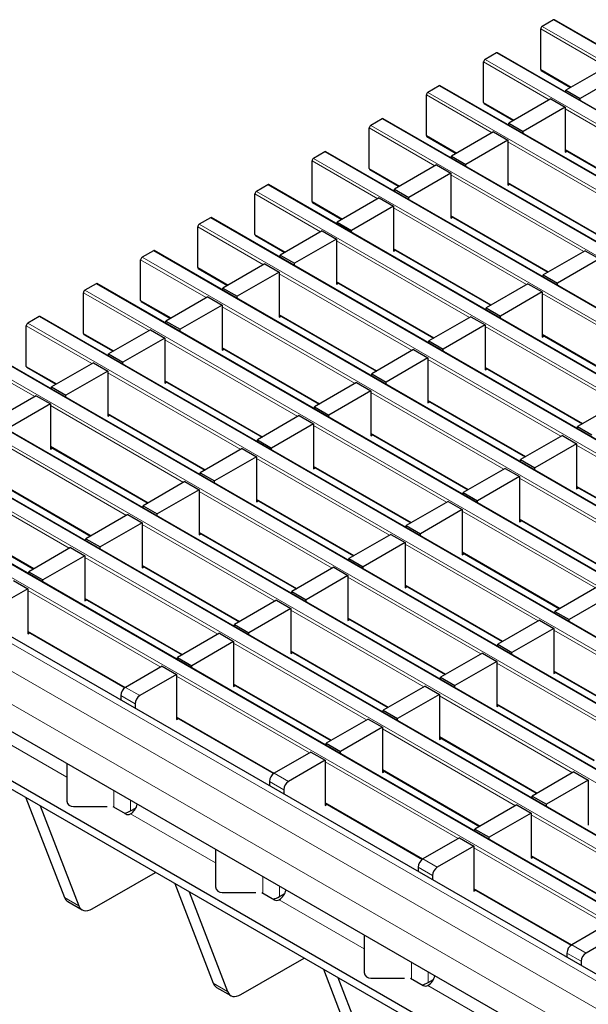
# Model space of a CAD drawing. Units: millimetres. Extents: x 0 to 420, y 0 to 297.
# Drawn here: x 46 to 63, y 94 to 123 of the extents above; entities that cross this region are included whole.
import ezdxf

# ---------------------------------------------------------------- set-up
doc = ezdxf.new("R2010")
doc.units = ezdxf.units.MM

msp = doc.modelspace()

# ---------------------------------------------------------------- linework, layer by layer
at = {"color": 7, "linetype": 'Continuous', "lineweight": 25}
for p, q in [((61.9614, 122.886), (61.622, 122.6901)), ((203.2714, 41.3298), (61.9914, 122.889)), ((61.5796, 121.4081), (61.5796, 122.6166)), ((60.2644, 121.9063), (59.925, 121.7104)), ((201.5743, 40.3501), (60.2944, 121.9093)), ((59.8825, 120.4284), (59.8825, 121.6369)), ((63.5722, 121.5153), (62.3277, 120.7968)), ((61.592, 121.3807), (62.4655, 120.8764)), ((63.9965, 121.2704), (62.752, 120.5519)), ((58.5673, 120.9267), (58.2279, 120.7307)), ((199.8772, 39.3705), (58.5973, 120.9296)), ((58.1855, 119.4487), (58.1855, 120.6572)), ((61.8752, 120.5356), (60.6307, 119.8172)), ((61.8752, 120.5356), (62.2994, 120.2907)), ((62.3277, 120.7968), (62.752, 120.5519)), ((62.3277, 120.7355), (62.3277, 120.7968)), ((62.752, 120.4906), (62.752, 120.5519)), ((59.895, 120.401), (60.7685, 119.8967)), ((62.2994, 120.2907), (61.0549, 119.5722)), ((62.2994, 120.2907), (62.2994, 118.9515)), ((56.8703, 119.947), (56.5308, 119.751)), ((198.1802, 38.3908), (56.9003, 119.9499)), ((56.4884, 118.4691), (56.4884, 119.6775)), ((60.6307, 119.8172), (61.0549, 119.5722)), ((60.6307, 119.7558), (60.6307, 119.8172)), ((58.1979, 119.4213), (59.0714, 118.917)), ((60.1781, 119.5559), (58.9336, 118.8375)), ((60.1781, 119.5559), (60.6024, 119.311)), ((61.0549, 119.5109), (61.0549, 119.5722)), ((60.6024, 119.311), (59.3579, 118.5925)), ((60.6024, 119.311), (60.6024, 117.9719)), ((55.1732, 118.9673), (54.8338, 118.7713)), ((196.4831, 37.4111), (55.2032, 118.9702)), ((58.9336, 118.8375), (59.3579, 118.5925)), ((58.9336, 118.7761), (58.9336, 118.8375)), ((62.2994, 119.0129), (65.1836, 117.3479)), ((62.2994, 118.9515), (62.3526, 118.9822)), ((54.7914, 117.4894), (54.7914, 118.6978)), ((58.481, 118.5762), (57.2365, 117.8578)), ((58.481, 118.5762), (58.9053, 118.3313)), ((59.3579, 118.5312), (59.3579, 118.5925)), ((56.5008, 118.4416), (57.3743, 117.9373)), ((58.9053, 118.3313), (57.6608, 117.6129)), ((58.9053, 118.3313), (58.9053, 116.9922)), ((53.4761, 117.9876), (53.1367, 117.7916)), ((194.7861, 36.4314), (53.5061, 117.9906)), ((60.6024, 118.0332), (63.4866, 116.3682)), ((60.6024, 117.9719), (60.6555, 118.0025)), ((53.0943, 116.5097), (53.0943, 117.7182)), ((57.2365, 117.8578), (57.6608, 117.6129)), ((57.2365, 117.7964), (57.2365, 117.8578)), ((57.6608, 117.5515), (57.6608, 117.6129)), ((54.8038, 117.4619), (55.6773, 116.9576)), ((56.784, 117.5965), (55.5395, 116.8781)), ((57.2083, 117.3516), (55.9637, 116.6332)), ((56.784, 117.5965), (57.2083, 117.3516)), ((57.2083, 117.3516), (57.2083, 116.0125)), ((58.9053, 117.0535), (61.7895, 115.3885)), ((58.9053, 116.9922), (58.9585, 117.0228)), ((51.3973, 115.53), (51.3973, 116.7385)), ((51.7791, 117.0079), (51.4397, 116.812)), ((193.089, 35.4517), (51.8091, 117.0109)), ((55.5395, 116.8781), (55.9637, 116.6332)), ((55.5395, 116.8167), (55.5395, 116.8781)), ((53.1067, 116.4822), (53.9802, 115.9779)), ((55.0869, 116.6168), (53.8424, 115.8984)), ((55.0869, 116.6168), (55.5112, 116.3719)), ((55.9637, 116.5718), (55.9637, 116.6332)), ((55.5112, 116.3719), (54.2667, 115.6535)), ((55.5112, 116.3719), (55.5112, 115.0328)), ((50.082, 116.0282), (49.7426, 115.8323)), ((191.392, 34.472), (50.112, 116.0312)), ((53.8424, 115.8984), (54.2667, 115.6535)), ((53.8424, 115.837), (53.8424, 115.8984)), ((57.2083, 116.0738), (60.0925, 114.4088)), ((57.2083, 116.0125), (57.2614, 116.0432)), ((62.8962, 116.0274), (61.6517, 115.3089)), ((62.8962, 116.0274), (63.3205, 115.7825)), ((49.7002, 114.5503), (49.7002, 115.7588)), ((53.3899, 115.6371), (52.1454, 114.9187)), ((53.3899, 115.6371), (53.8141, 115.3922)), ((54.2667, 115.5921), (54.2667, 115.6535)), ((63.3205, 115.7825), (62.076, 115.064)), ((51.4097, 115.5025), (52.2832, 114.9983)), ((53.8141, 115.3922), (52.5696, 114.6738)), ((53.8141, 115.3922), (53.8141, 114.0531)), ((61.6517, 115.3089), (62.076, 115.064)), ((61.6517, 115.2476), (61.6517, 115.3089)), ((48.385, 115.0485), (48.0456, 114.8526)), ((189.6949, 33.4923), (48.415, 115.0515)), ((55.5112, 115.0941), (58.3954, 113.4291)), ((55.5112, 115.0328), (55.5643, 115.0635)), ((61.1992, 115.0477), (59.9547, 114.3293)), ((61.1992, 115.0477), (61.6234, 114.8028)), ((62.076, 115.0027), (62.076, 115.064)), ((48.0031, 113.5706), (48.0031, 114.7791)), ((52.1454, 114.9187), (52.5696, 114.6738)), ((52.1454, 114.8574), (52.1454, 114.9187)), ((61.6234, 114.8028), (60.3789, 114.0843)), ((61.6234, 114.8028), (61.6234, 113.4636)), ((49.7126, 114.5228), (50.5861, 114.0186)), ((51.6928, 114.6575), (50.4483, 113.939)), ((52.1171, 114.4125), (50.8726, 113.6941)), ((51.6928, 114.6575), (52.1171, 114.4125)), ((52.1171, 114.4125), (52.1171, 113.0734)), ((52.5696, 114.6124), (52.5696, 114.6738)), ((53.8141, 114.1145), (56.6984, 112.4494)), ((59.9547, 114.3293), (60.3789, 114.0843)), ((59.9547, 114.2679), (59.9547, 114.3293)), ((46.3061, 112.5909), (46.3061, 113.7994)), ((46.6879, 114.0688), (46.3485, 113.8729)), ((187.9979, 32.5126), (46.7179, 114.0718)), ((50.4483, 113.939), (50.8726, 113.6941)), ((50.4483, 113.8777), (50.4483, 113.939)), ((53.8141, 114.0531), (53.8673, 114.0838)), ((59.5021, 114.068), (58.2576, 113.3496)), ((59.9264, 113.8231), (58.6819, 113.1046)), ((59.5021, 114.068), (59.9264, 113.8231)), ((59.9264, 113.8231), (59.9264, 112.484)), ((60.3789, 114.023), (60.3789, 114.0843)), ((48.0156, 113.5431), (48.8891, 113.0389)), ((49.9958, 113.6778), (48.7513, 112.9593)), ((49.9958, 113.6778), (50.42, 113.4328)), ((50.8726, 113.6327), (50.8726, 113.6941)), ((61.6234, 113.525), (64.5076, 111.86)), ((50.42, 113.4328), (49.1755, 112.7144)), ((50.42, 113.4328), (50.42, 112.0937)), ((58.2576, 113.3496), (58.6819, 113.1046)), ((58.2576, 113.2882), (58.2576, 113.3496)), ((61.6234, 113.4636), (61.6766, 113.4943)), ((186.3008, 31.5329), (45.0209, 113.0921)), ((48.7513, 112.9593), (49.1755, 112.7144)), ((48.7513, 112.898), (48.7513, 112.9593)), ((52.1171, 113.1348), (55.0013, 111.4697)), ((52.1171, 113.0734), (52.1702, 113.1041)), ((57.8051, 113.0883), (56.5605, 112.3699)), ((57.8051, 113.0883), (58.2293, 112.8434)), ((58.6819, 113.0433), (58.6819, 113.1046)), ((48.2987, 112.6981), (47.0542, 111.9796)), ((48.2987, 112.6981), (48.723, 112.4532)), ((49.1755, 112.653), (49.1755, 112.7144)), ((58.2293, 112.8434), (56.9848, 112.125)), ((58.2293, 112.8434), (58.2293, 111.5043)), ((46.3185, 112.5634), (47.192, 112.0592)), ((48.723, 112.4532), (47.4785, 111.7347)), ((48.723, 112.4532), (48.723, 111.114)), ((56.5605, 112.3699), (56.9848, 112.125)), ((56.5605, 112.3085), (56.5605, 112.3699)), ((59.9264, 112.5453), (62.8106, 110.8803)), ((59.9264, 112.484), (59.9795, 112.5146)), ((184.6037, 30.5532), (43.3238, 112.1124)), ((50.42, 112.1551), (53.3042, 110.4901)), ((50.42, 112.0937), (50.4732, 112.1244)), ((56.108, 112.1086), (54.8635, 111.3902)), ((56.108, 112.1086), (56.5323, 111.8637)), ((56.9848, 112.0636), (56.9848, 112.125)), ((47.0542, 111.9796), (47.4785, 111.7347)), ((47.0542, 111.9183), (47.0542, 111.9796)), ((56.5323, 111.8637), (55.2878, 111.1453)), ((56.5323, 111.8637), (56.5323, 110.5246)), ((46.6017, 111.7184), (45.3571, 110.9999)), ((47.0259, 111.4735), (45.7814, 110.755)), ((46.6017, 111.7184), (47.0259, 111.4735)), ((47.0259, 111.4735), (47.0259, 110.1343)), ((47.4785, 111.6734), (47.4785, 111.7347)), ((58.2293, 111.5656), (61.1135, 109.9006)), ((58.2293, 111.5043), (58.2825, 111.5349)), ((63.9173, 111.5192), (62.6728, 110.8007)), ((48.723, 111.1754), (51.6072, 109.5104)), ((54.8635, 111.3902), (55.2878, 111.1453)), ((54.8635, 111.3288), (54.8635, 111.3902)), ((182.9067, 29.5736), (41.6267, 111.1327)), ((48.723, 111.114), (48.7761, 111.1447)), ((54.4109, 111.1289), (53.1664, 110.4105)), ((54.8352, 110.884), (53.5907, 110.1656)), ((54.4109, 111.1289), (54.8352, 110.884)), ((54.8352, 110.884), (54.8352, 109.5449)), ((55.2878, 111.0839), (55.2878, 111.1453)), ((56.5323, 110.5859), (59.4165, 108.9209)), ((62.6728, 110.8007), (63.097, 110.5558)), ((62.6728, 110.7394), (62.6728, 110.8007)), ((53.1664, 110.4105), (53.5907, 110.1656)), ((53.1664, 110.3491), (53.1664, 110.4105)), ((56.5323, 110.5246), (56.5854, 110.5553)), ((62.2202, 110.5395), (60.9757, 109.8211)), ((62.6445, 110.2946), (61.4, 109.5761)), ((62.2202, 110.5395), (62.6445, 110.2946)), ((62.6445, 110.2946), (62.6445, 108.9554)), ((181.2096, 28.5939), (39.9297, 110.153)), ((47.0259, 110.1957), (49.9101, 108.5307)), ((47.0259, 110.1343), (47.0791, 110.165)), ((52.7139, 110.1492), (51.4694, 109.4308)), ((52.7139, 110.1492), (53.1381, 109.9043)), ((53.5907, 110.1042), (53.5907, 110.1656)), ((53.1381, 109.9043), (51.8936, 109.1859)), ((53.1381, 109.9043), (53.1381, 108.5652)), ((60.9757, 109.8211), (61.4, 109.5761)), ((60.9757, 109.7597), (60.9757, 109.8211)), ((51.4694, 109.4308), (51.8936, 109.1859)), ((51.4694, 109.3695), (51.4694, 109.4308)), ((54.8352, 109.6062), (57.7194, 107.9412)), ((54.8352, 109.5449), (54.8883, 109.5756)), ((60.5232, 109.5598), (59.2787, 108.8414)), ((60.5232, 109.5598), (60.9474, 109.3149)), ((61.4, 109.5148), (61.4, 109.5761)), ((45.3289, 109.216), (48.2131, 107.551)), ((51.0168, 109.1696), (49.7723, 108.4511)), ((51.0168, 109.1696), (51.4411, 108.9246)), ((51.8936, 109.1245), (51.8936, 109.1859)), ((60.9474, 109.3149), (59.7029, 108.5964)), ((60.9474, 109.3149), (60.9474, 107.9758)), ((179.4425, 27.4446), (38.1626, 109.0038)), ((51.4411, 108.9246), (50.1966, 108.2062)), ((51.4411, 108.9246), (51.4411, 107.5855)), ((59.2787, 108.8414), (59.7029, 108.5964)), ((59.2787, 108.78), (59.2787, 108.8414)), ((62.6445, 109.0168), (65.5287, 107.3518)), ((62.6445, 108.9554), (62.6976, 108.9861)), ((53.1381, 108.6266), (56.0224, 106.9615)), ((53.1381, 108.5652), (53.1913, 108.5959)), ((58.8261, 108.5801), (57.5816, 107.8617)), ((58.8261, 108.5801), (59.2504, 108.3352)), ((59.7029, 108.5351), (59.7029, 108.5964)), ((49.7723, 108.4511), (50.1966, 108.2062)), ((49.7723, 108.3898), (49.7723, 108.4511)), ((59.2504, 108.3352), (58.0059, 107.6167)), ((59.2504, 108.3352), (59.2504, 106.9961)), ((43.6318, 108.2363), (46.516, 106.5713)), ((49.3198, 108.1899), (48.0753, 107.4714)), ((49.3198, 108.1899), (49.744, 107.9449)), ((50.1966, 108.1448), (50.1966, 108.2062)), ((60.9474, 108.0371), (63.8316, 106.3721)), ((60.9474, 107.9758), (61.0006, 108.0064)), ((49.744, 107.9449), (48.4995, 107.2265)), ((49.744, 107.9449), (49.744, 106.6058)), ((57.5816, 107.8617), (58.0059, 107.6167)), ((57.5816, 107.8003), (57.5816, 107.8617)), ((48.0753, 107.4714), (48.4995, 107.2265)), ((48.0753, 107.4101), (48.0753, 107.4714)), ((51.4411, 107.6469), (54.3253, 105.9818)), ((51.4411, 107.5855), (51.4942, 107.6162)), ((57.1291, 107.6004), (55.8846, 106.882)), ((57.1291, 107.6004), (57.5533, 107.3555)), ((58.0059, 107.5554), (58.0059, 107.6167)), ((47.6227, 107.2102), (46.3782, 106.4917)), ((47.6227, 107.2102), (48.047, 106.9653)), ((48.4995, 107.1652), (48.4995, 107.2265)), ((57.5533, 107.3555), (56.3088, 106.6371)), ((57.5533, 107.3555), (57.5533, 106.0164)), ((71.2027, 87.1145), (36.7312, 107.0145)), ((48.047, 106.9653), (46.8025, 106.2468)), ((48.047, 106.9653), (48.047, 105.6261)), ((55.8846, 106.882), (56.3088, 106.6371)), ((55.8846, 106.8206), (55.8846, 106.882)), ((59.2504, 107.0574), (62.1346, 105.3924)), ((59.2504, 106.9961), (59.3035, 107.0267)), ((46.3782, 106.4917), (46.8025, 106.2468)), ((46.3782, 106.4304), (46.3782, 106.4917)), ((49.744, 106.6672), (52.6282, 105.0022)), ((49.744, 106.6058), (49.7972, 106.6365)), ((55.432, 106.6207), (54.1875, 105.9023)), ((55.432, 106.6207), (55.8563, 106.3758)), ((56.3088, 106.5757), (56.3088, 106.6371)), ((45.9257, 106.2305), (46.3499, 105.9856)), ((46.8025, 106.1855), (46.8025, 106.2468)), ((55.8563, 106.3758), (54.6118, 105.6574)), ((55.8563, 106.3758), (55.8563, 105.0367)), ((46.3499, 105.9856), (45.261, 105.3569)), ((46.3499, 105.9856), (46.3499, 104.6464)), ((54.1875, 105.9023), (54.6118, 105.6574)), ((54.1875, 105.8409), (54.1875, 105.9023)), ((57.5533, 106.0777), (60.4375, 104.4127)), ((57.5533, 106.0164), (57.6065, 106.0471)), ((63.2413, 106.0313), (61.9968, 105.3128)), ((48.047, 105.6875), (50.9312, 104.0225)), ((48.047, 105.6261), (48.1001, 105.6568)), ((53.7349, 105.641), (52.4904, 104.9226)), ((53.7349, 105.641), (54.1592, 105.3961)), ((54.6118, 105.596), (54.6118, 105.6574)), ((63.6656, 105.7864), (62.421, 105.0679)), ((66.5712, 88.3185), (36.9434, 105.4222)), ((54.1592, 105.3961), (52.9147, 104.6777)), ((54.1592, 105.3961), (54.1592, 104.057)), ((66.5712, 88.0735), (36.9434, 105.1773)), ((55.8563, 105.098), (58.7405, 103.433)), ((55.8563, 105.0367), (55.9094, 105.0674)), ((61.5442, 105.0516), (60.2997, 104.3332)), ((61.5442, 105.0516), (61.9685, 104.8067)), ((61.9968, 105.3128), (62.421, 105.0679)), ((61.9968, 105.2515), (61.9968, 105.3128)), ((62.421, 105.0066), (62.421, 105.0679)), ((52.4904, 104.9226), (52.9147, 104.6777)), ((52.4904, 104.8612), (52.4904, 104.9226)), ((61.9685, 104.8067), (60.724, 104.0882)), ((61.9685, 104.8067), (61.9685, 103.4675)), ((46.3499, 104.7078), (49.2351, 103.0422)), ((46.3499, 104.6464), (46.4031, 104.6771)), ((52.0379, 104.6614), (50.7934, 103.9429)), ((52.0379, 104.6614), (52.4622, 104.4164)), ((52.9147, 104.6163), (52.9147, 104.6777)), ((52.4622, 104.4164), (51.2176, 103.698)), ((52.4622, 104.4164), (52.4622, 103.0773)), ((60.2997, 104.3332), (60.724, 104.0882)), ((60.2997, 104.2718), (60.2997, 104.3332)), ((50.7934, 103.9429), (51.2176, 103.698)), ((50.7934, 103.8816), (50.7934, 103.9429)), ((54.1592, 104.1184), (57.0434, 102.4533)), ((54.1592, 104.057), (54.2124, 104.0877)), ((59.8472, 104.0719), (58.6027, 103.3535)), ((59.8472, 104.0719), (60.2714, 103.827)), ((60.724, 104.0269), (60.724, 104.0882)), ((50.3408, 103.6817), (49.2519, 103.053)), ((50.3408, 103.6817), (50.7651, 103.4367)), ((51.2176, 103.6366), (51.2176, 103.698)), ((60.2714, 103.827), (59.0269, 103.1085)), ((60.2714, 103.827), (60.2714, 102.4879)), ((50.7651, 103.4367), (49.6762, 102.8081)), ((50.7651, 103.4367), (50.7651, 102.0976)), ((58.6027, 103.3535), (59.0269, 103.1085)), ((58.6027, 103.2921), (58.6027, 103.3535)), ((61.9685, 103.5289), (64.8527, 101.8639)), ((61.9685, 103.4675), (62.0216, 103.4982)), ((52.4622, 103.1387), (55.3464, 101.4736)), ((52.4622, 103.0773), (52.5153, 103.108)), ((58.1501, 103.0922), (56.9056, 102.3738)), ((58.1501, 103.0922), (58.5744, 102.8473)), ((59.0269, 103.0472), (59.0269, 103.1085)), ((49.1105, 102.8081), (49.1105, 102.6837)), ((58.5744, 102.8473), (57.3299, 102.1289)), ((58.5744, 102.8473), (58.5744, 101.5082)), ((49.5347, 102.5632), (49.5347, 102.4388)), ((60.2714, 102.5492), (63.1557, 100.8842)), ((60.2714, 102.4879), (60.3246, 102.5185)), ((50.7651, 102.159), (53.6503, 100.4934)), ((50.7651, 102.0976), (50.8182, 102.1283)), ((56.4531, 102.1125), (55.2086, 101.3941)), ((56.4531, 102.1125), (56.8773, 101.8676)), ((56.9056, 102.3738), (57.3299, 102.1289)), ((56.9056, 102.3124), (56.9056, 102.3738)), ((57.3299, 102.0675), (57.3299, 102.1289)), ((56.8773, 101.8676), (55.6328, 101.1492)), ((56.8773, 101.8676), (56.8773, 100.5285)), ((58.5744, 101.5695), (61.4586, 99.9045)), ((58.5744, 101.5082), (58.6275, 101.5388)), ((55.2086, 101.3941), (55.6328, 101.1492)), ((55.2086, 101.3327), (55.2086, 101.3941)), ((54.756, 101.1328), (53.6671, 100.5042)), ((54.756, 101.1328), (55.1803, 100.8879)), ((55.6328, 101.0878), (55.6328, 101.1492)), ((47.5075, 100.7935), (47.5075, 99.6755)), ((55.1803, 100.8879), (54.0913, 100.2593)), ((55.1803, 100.8879), (55.1803, 99.5488)), ((56.8773, 100.5898), (59.7615, 98.9248)), ((56.8773, 100.5285), (56.9305, 100.5592)), ((62.5653, 100.5434), (61.3208, 99.825)), ((62.5653, 100.5434), (62.9896, 100.2985)), ((53.5256, 100.2593), (53.5256, 100.1349)), ((62.9896, 100.2985), (61.7451, 99.58)), ((62.9896, 100.2985), (62.9896, 98.9593)), ((46.298, 99.7769), (47.4403, 96.8122)), ((53.9499, 100.0143), (53.9499, 99.89)), ((61.3208, 99.825), (61.7451, 99.58)), ((61.3208, 99.7636), (61.3208, 99.825)), ((46.7223, 99.532), (47.8646, 96.5673)), ((47.7075, 99.5122), (48.7075, 99.5122)), ((48.8792, 99.5122), (49.259, 99.293)), ((49.4054, 99.3856), (49.5639, 99.4771)), ((55.1803, 99.6101), (58.0655, 97.9446)), ((55.1803, 99.5488), (55.2334, 99.5795)), ((60.8682, 99.5637), (59.6237, 98.8453)), ((60.8682, 99.5637), (61.2925, 99.3188)), ((61.7451, 99.5187), (61.7451, 99.58)), ((49.3998, 99.2926), (49.4002, 99.2929)), ((61.2925, 99.3188), (60.048, 98.6003)), ((61.2925, 99.3188), (61.2925, 97.9797)), ((59.6237, 98.8453), (60.048, 98.6003)), ((59.6237, 98.7839), (59.6237, 98.8453)), ((60.048, 98.539), (60.048, 98.6003)), ((59.1712, 98.584), (58.0822, 97.9554)), ((59.5954, 98.3391), (58.5065, 97.7105)), ((59.1712, 98.584), (59.5954, 98.3391)), ((59.5954, 98.3391), (59.5954, 97)), ((51.9227, 98.2447), (51.9227, 97.1267)), ((61.2925, 98.041), (64.1767, 96.376)), ((61.2925, 97.9797), (61.3456, 98.0103)), ((57.9408, 97.7104), (57.9408, 97.5861)), ((48.2633, 96.4751), (50.1404, 97.5588)), ((58.3651, 97.4655), (58.3651, 97.3411)), ((50.7132, 97.2281), (51.8555, 94.2634)), ((51.1374, 96.9832), (52.2797, 94.0185)), ((52.1227, 96.9634), (53.1227, 96.9634)), ((53.2943, 96.9634), (53.6741, 96.7442)), ((53.8206, 96.8368), (53.9791, 96.9283)), ((59.5954, 97.0613), (62.4807, 95.3957)), ((59.5954, 97), (59.6486, 97.0306)), ((47.539, 96.6903), (47.9633, 96.4454)), ((53.8149, 96.7438), (53.8154, 96.744)), ((63.5864, 96.0352), (62.4974, 95.4065)), ((56.3378, 95.6958), (56.3378, 94.5779)), ((64.0106, 95.7903), (62.9217, 95.1616)), ((62.356, 95.1616), (62.356, 95.0372)), ((52.6784, 93.9263), (54.5556, 95.0099)), ((62.7803, 94.9167), (62.7803, 94.7923)), ((55.1284, 94.6793), (56.2707, 91.7146)), ((55.5526, 94.4344), (56.6949, 91.4696)), ((56.5378, 94.4146), (57.5378, 94.4146)), ((57.7095, 94.4146), (58.0893, 94.1953)), ((58.2357, 94.288), (58.3942, 94.3795)), ((51.9542, 94.1415), (52.3785, 93.8965)), ((58.2301, 94.195), (58.2305, 94.1952))]:
    msp.add_line(p, q, dxfattribs=at)
at = {"color": 8, "linetype": 'Continuous', "lineweight": 18}
for p, q in [((203.2414, 41.3269), (61.9614, 122.886)), ((63.5298, 121.4908), (61.5796, 122.6166)), ((61.622, 122.6901), (202.9019, 41.1309)), ((59.925, 121.7104), (201.2049, 40.1512)), ((201.5443, 40.3472), (60.2644, 121.9063)), ((61.8327, 120.5111), (59.8825, 121.6369)), ((61.5796, 121.4081), (62.4831, 120.8865)), ((199.8472, 39.3675), (58.5673, 120.9267)), ((60.1357, 119.5314), (58.1855, 120.6572)), ((58.2279, 120.7307), (199.5078, 39.1715)), ((59.8825, 120.4284), (60.786, 119.9069)), ((66.2479, 117.9623), (62.2994, 120.2417)), ((198.1502, 38.3878), (56.8703, 119.947)), ((58.4386, 118.5517), (56.4884, 119.6775)), ((56.5308, 119.751), (197.8108, 38.1919)), ((58.1855, 119.4487), (59.089, 118.9272)), ((64.5508, 116.9826), (60.6024, 119.262)), ((54.8338, 118.7713), (196.1137, 37.2122)), ((196.4531, 37.4081), (55.1732, 118.9673)), ((62.2994, 119.0332), (65.2012, 117.358)), ((56.7416, 117.572), (54.7914, 118.6978)), ((56.4884, 118.4691), (57.3919, 117.9475)), ((62.8538, 116.0029), (58.9053, 118.2823)), ((194.7561, 36.4284), (53.4761, 117.9876)), ((60.6024, 118.0535), (63.5042, 116.3783)), ((55.0445, 116.5923), (53.0943, 117.7182)), ((53.1367, 117.7916), (194.4167, 36.2325)), ((54.7914, 117.4894), (55.6949, 116.9678)), ((61.1567, 115.0232), (57.2083, 117.3026)), ((58.9053, 117.0738), (61.8071, 115.3986)), ((53.3474, 115.6126), (51.3973, 116.7385)), ((51.4397, 116.812), (192.7196, 35.2528)), ((193.059, 35.4487), (51.7791, 117.0079)), ((53.0943, 116.5097), (53.9978, 115.9881)), ((59.4597, 114.0435), (55.5112, 116.3229)), ((191.362, 34.469), (50.082, 116.0282)), ((57.2083, 116.0941), (60.11, 114.419)), ((51.6504, 114.633), (49.7002, 115.7588)), ((49.7426, 115.8323), (191.0226, 34.2731)), ((51.3973, 115.53), (52.3008, 115.0084)), ((57.7626, 113.0638), (53.8141, 115.3432)), ((189.6649, 33.4893), (48.385, 115.0485)), ((55.5112, 115.1144), (58.413, 113.4393)), ((49.9533, 113.6533), (48.0031, 114.7791)), ((48.0456, 114.8526), (189.3255, 33.2934)), ((65.5719, 112.4744), (61.6234, 114.7538)), ((49.7002, 114.5503), (50.6037, 114.0287)), ((56.0656, 112.0841), (52.1171, 114.3635)), ((53.8141, 114.1347), (56.7159, 112.4596)), ((48.2563, 112.6736), (46.3061, 113.7994)), ((46.3485, 113.8729), (187.6284, 32.3137)), ((187.9679, 32.5097), (46.6879, 114.0688)), ((48.0031, 113.5706), (48.9066, 113.049)), ((63.8749, 111.4947), (59.9264, 113.7741)), ((61.6234, 113.5453), (64.5252, 111.8701)), ((54.3685, 111.1044), (50.42, 113.3838)), ((186.2708, 31.53), (44.9909, 113.0891)), ((52.1171, 113.1551), (55.0189, 111.4799)), ((46.5592, 111.6939), (44.609, 112.8197)), ((44.6515, 112.8932), (185.9314, 31.334)), ((62.1778, 110.515), (58.2293, 112.7944)), ((46.3061, 112.5909), (47.2096, 112.0693)), ((52.6715, 110.1248), (48.723, 112.4042)), ((59.9264, 112.5656), (62.8282, 110.8904)), ((184.5737, 30.5503), (43.2938, 112.1094)), ((50.42, 112.1754), (53.3218, 110.5002)), ((42.9544, 111.9135), (184.2343, 30.3543)), ((60.4807, 109.5353), (56.5323, 111.8147)), ((58.2293, 111.5859), (61.1311, 109.9108)), ((50.9744, 109.1451), (47.0259, 111.4245)), ((48.723, 111.1957), (51.6248, 109.5205)), ((41.2573, 110.9338), (182.5373, 29.3746)), ((182.8767, 29.5706), (41.5968, 111.1298)), ((58.7837, 108.5556), (54.8352, 110.835)), ((56.5323, 110.6062), (59.434, 108.9311)), ((49.2773, 108.1654), (45.3289, 110.4448)), ((181.1796, 28.5909), (39.8997, 110.1501)), ((47.0259, 110.216), (49.9277, 108.5408)), ((66.593, 107.9662), (62.6445, 110.2456)), ((39.5603, 109.9541), (180.8402, 28.395)), ((57.0866, 107.5759), (53.1381, 109.8553)), ((47.5803, 107.1857), (43.6318, 109.4651)), ((54.8352, 109.6265), (57.737, 107.9514)), ((45.3289, 109.2363), (48.2306, 107.5611)), ((64.8959, 106.9865), (60.9474, 109.2659)), ((179.1426, 27.4149), (37.8626, 108.9741)), ((55.3896, 106.5962), (51.4411, 108.8756)), ((62.6445, 109.0371), (65.5463, 107.3619)), ((178.4354, 27.0067), (37.1555, 108.5659)), ((53.1381, 108.6469), (56.0399, 106.9717)), ((43.6318, 108.2566), (46.5336, 106.5814)), ((63.1989, 106.0068), (59.2504, 108.2862)), ((60.9474, 108.0574), (63.8492, 106.3822)), ((178.0112, 26.2719), (36.7312, 107.831)), ((53.6925, 105.6165), (49.744, 107.896)), ((51.4411, 107.6672), (54.3429, 105.992)), ((61.5018, 105.0271), (57.5533, 107.3065)), ((59.2504, 107.0777), (62.1522, 105.4025)), ((51.9955, 104.6369), (48.047, 106.9163)), ((49.744, 106.6875), (52.6458, 105.0123)), ((59.8047, 104.0474), (55.8563, 106.3268)), ((50.2984, 103.6572), (46.3499, 105.9366)), ((57.5533, 106.098), (60.4551, 104.4229)), ((48.047, 105.7078), (50.9488, 104.0326)), ((58.1077, 103.0677), (54.1592, 105.3471)), ((55.8563, 105.1183), (58.7581, 103.4432)), ((65.917, 102.4783), (61.9685, 104.7577)), ((46.3499, 104.7281), (49.2517, 103.0529)), ((56.4106, 102.088), (52.4622, 104.3674)), ((54.1592, 104.1386), (57.061, 102.4635)), ((64.2199, 101.4986), (60.2714, 103.778)), ((54.7136, 101.1083), (50.7651, 103.3877)), ((61.9685, 103.5492), (64.8703, 101.874)), ((49.2519, 103.053), (49.6762, 102.8081)), ((52.4622, 103.159), (55.3639, 101.4838)), ((49.5347, 102.5632), (49.1105, 102.8081)), ((62.5229, 100.5189), (58.5744, 102.7983)), ((60.2714, 102.5695), (63.1732, 100.8943)), ((50.7651, 102.1793), (53.6669, 100.5041)), ((44.9846, 101.8415), (47.5075, 100.385)), ((60.8258, 99.5392), (56.8773, 101.8186)), ((58.5744, 101.5898), (61.4762, 99.9147)), ((59.1287, 98.5595), (55.1803, 100.8389)), ((53.6671, 100.5042), (54.0913, 100.2593)), ((56.8773, 100.6101), (59.7791, 98.935)), ((53.9499, 100.0143), (53.5256, 100.2593)), ((48.9104, 99.4942), (48.9104, 99.9836)), ((49.4054, 99.3856), (49.4054, 99.6979)), ((55.1803, 99.6304), (58.0821, 97.9553)), ((49.3998, 99.2926), (51.9227, 97.8362)), ((65.241, 96.9904), (61.2925, 99.2698)), ((63.5439, 96.0107), (59.5954, 98.2901)), ((61.2925, 98.0613), (64.1943, 96.3861)), ((58.3651, 97.4655), (57.9408, 97.7104)), ((58.0822, 97.9554), (58.5065, 97.7105)), ((53.3256, 96.9454), (53.3256, 97.4348)), ((53.8206, 96.8368), (53.8206, 97.149)), ((59.5954, 97.0816), (62.4972, 95.4064)), ((47.4403, 96.8122), (47.8646, 96.5673)), ((53.8149, 96.7438), (56.3378, 95.2874)), ((62.4974, 95.4065), (62.9217, 95.1616)), ((62.7803, 94.9167), (62.356, 95.1616)), ((57.7408, 94.3965), (57.7408, 94.886)), ((58.2357, 94.288), (58.2357, 94.6002)), ((51.8555, 94.2634), (52.2797, 94.0185)), ((58.2301, 94.195), (60.753, 92.7385))]:
    msp.add_line(p, q, dxfattribs=at)
at = {"color": 7, "linetype": 'Continuous', "lineweight": 25, "flags": 128}
for points in [[(47.8646, 96.5673), (47.8913, 96.5146), (47.9267, 96.4724), (47.9699, 96.4417), (48.0199, 96.4232), (48.0756, 96.4173), (48.1357, 96.4241), (48.1987, 96.4435), (48.2633, 96.4751)], [(52.2797, 94.0185), (52.3065, 93.9658), (52.3418, 93.9236), (52.385, 93.8929), (52.4351, 93.8744), (52.4908, 93.8684), (52.5508, 93.8753), (52.6139, 93.8947), (52.6784, 93.9263)]]:
    msp.add_lwpolyline(points, dxfattribs=at)
at = {"color": 7, "linetype": 'Continuous', "lineweight": 25}
for centre, radius, start, end in [((61.979, 122.8615), 0.0302, 65.69288, 125.61758), ((61.6717, 122.6124), 0.0922, 122.60548, 177.39452), ((59.9746, 121.6327), 0.0922, 122.60548, 177.39452), ((60.2819, 121.8818), 0.0302, 65.69288, 125.61758), ((61.609, 121.4049), 0.0296, 173.70115, 234.98667), ((58.5849, 120.9021), 0.0302, 65.69288, 125.61758), ((58.2776, 120.653), 0.0922, 122.60548, 177.39452), ((59.9119, 120.4252), 0.0296, 173.70115, 234.98667), ((56.8878, 119.9224), 0.0302, 65.69288, 125.61758), ((56.5805, 119.6733), 0.0922, 122.60548, 177.39452), ((58.2149, 119.4455), 0.0296, 173.70115, 234.98667), ((54.8835, 118.6937), 0.0922, 122.60548, 177.39452), ((55.1908, 118.9427), 0.0302, 65.69288, 125.61758), ((56.5178, 118.4658), 0.0296, 173.70115, 234.98667), ((53.4937, 117.963), 0.0302, 65.69288, 125.61758), ((53.1864, 117.714), 0.0922, 122.60548, 177.39452), ((54.8208, 117.4861), 0.0296, 173.70115, 234.98667), ((51.4894, 116.7343), 0.0922, 122.60548, 177.39452), ((51.7967, 116.9834), 0.0302, 65.69288, 125.61758), ((53.1237, 116.5064), 0.0296, 173.70115, 234.98667), ((50.0996, 116.0037), 0.0302, 65.69288, 125.61758), ((49.7923, 115.7546), 0.0922, 122.60548, 177.39452), ((51.4267, 115.5267), 0.0296, 173.70115, 234.98667), ((48.4026, 115.024), 0.0302, 65.69288, 125.61758), ((48.0953, 114.7749), 0.0922, 122.60548, 177.39452), ((49.7296, 114.5471), 0.0296, 173.70115, 234.98667), ((46.3982, 113.7952), 0.0922, 122.60548, 177.39452), ((46.7055, 114.0443), 0.0302, 65.69288, 125.61758), ((48.0325, 113.5674), 0.0296, 173.70115, 234.98667), ((46.3355, 112.5877), 0.0296, 173.70115, 234.98667), ((49.4175, 102.7941), 0.3074, 122.60548, 177.39452), ((49.8418, 102.5492), 0.3074, 122.60548, 177.39452), ((53.8327, 100.2453), 0.3074, 122.60548, 177.39452), ((54.2569, 100.0004), 0.3074, 122.60548, 177.39452), ((47.6908, 99.696), 0.1845, 186.35134, 275.18258), ((49.1421, 99.6886), 0.4724, 303.10703, 347.19424), ((48.9984, 100.1075), 0.8287, 286.04982, 299.41247), ((49.3297, 99.4297), 0.1539, 242.63319, 297.08289), ((58.2479, 97.6965), 0.3074, 122.60548, 177.39452), ((58.6721, 97.4515), 0.3074, 122.60548, 177.39452), ((52.106, 97.1471), 0.1845, 186.35134, 275.18258), ((53.4136, 97.5587), 0.8287, 286.04982, 299.41247), ((53.5573, 97.1398), 0.4724, 303.10703, 347.19424), ((47.6595, 96.8887), 0.2321, 199.24619, 238.74167), ((53.7449, 96.8808), 0.1539, 242.63319, 297.08289), ((62.663, 95.1476), 0.3074, 122.60548, 177.39452), ((63.0873, 94.9027), 0.3074, 122.60548, 177.39452), ((56.5212, 94.5983), 0.1845, 186.35134, 275.18258), ((52.0746, 94.3399), 0.2321, 199.24619, 238.74167), ((57.8288, 95.0099), 0.8287, 286.04982, 299.41247), ((57.9725, 94.591), 0.4724, 303.10703, 347.19424), ((58.1601, 94.332), 0.1539, 242.63319, 297.08289)]:
    msp.add_arc(centre, radius, start, end, dxfattribs=at)

doc.saveas('drawing.dxf')
